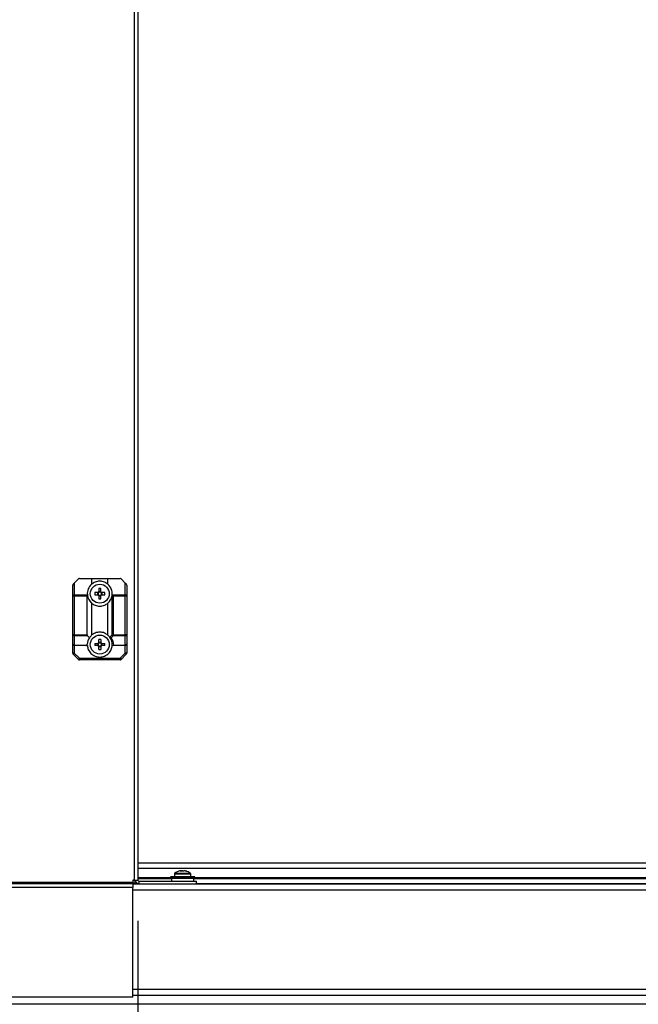
# Model space of a CAD drawing. Units: millimetres. Extents: x 63 to 8559, y 73 to 6049.
# Drawn here: x 4311 to 4615, y 1329 to 1813 of the extents above; entities that cross this region are included whole.
import ezdxf

# ---------------------------------------------------------------- set-up
doc = ezdxf.new("R2010")
doc.units = ezdxf.units.MM
doc.header["$LTSCALE"] = 5
doc.header["$PDSIZE"] = -1
doc.layers.add('Dimensions', color=7, linetype='Continuous')
doc.styles.get("Standard").update_dxf_attribs({"font": 'romans.shx', "width": 0.8})
doc.dimstyles.new('SLDDIMSTYLE2', dxfattribs={"dimscale": 10, "dimtxt": 2.5, "dimasz": 3.302, "dimexe": 1, "dimexo": 1, "dimgap": 0.926042, "dimtad": 1, "dimdec": 0, "dimrnd": 1e-09, "dimzin": 12, "dimdsep": 46, "dimtxsty": 'Standard', "dimcen": 2, "dimadec": 0, "dimazin": 3, "dimtfac": 1, "dimtdec": 0, "dimtmove": 0, "dimatfit": 0, "dimfxl": 1, "dimfrac": 2, "dimtolj": 1, "dimtzin": 12, "dimarcsym": 0})

# ---------------------------------------------------------------- blocks, each defined once
blk = doc.blocks.new('*D4')
at = {"layer": 'Defpoints', "color": 0, "transparency": 16777216}
for p in [(3744.2, 1398.06), (4877, 1398.05), (3744.2, 876.83)]:
    blk.add_point(p, dxfattribs=at)
at = {"layer": 'Dimensions', "color": 0, "lineweight": -2, "transparency": 16777216}
for p, q in [((3744.2, 1378.06), (3744.2, 856.83)), ((4877, 1378.05), (4877, 856.83)), ((4810.96, 876.83), (3810.24, 876.83))]:
    blk.add_line(p, q, dxfattribs=at)
at = {"layer": 'Dimensions', "color": 0, "transparency": 16777216}
for points in [[(3810.24, 887.84), (3810.24, 865.83), (3744.2, 876.83)], [(4810.96, 887.83), (4810.96, 865.82), (4877, 876.83)]]:
    blk.add_solid(points, dxfattribs=at)
at = {"layer": 'Dimensions', "color": 0, "transparency": 16777216, "insert": (4299.18, 945.35), "char_height": 50, "attachment_point": 2, "rotation": 359.9995}
blk.add_mtext('\\A1;1132', dxfattribs=at)
blk = doc.blocks.new('*D6')
at = {"layer": 'Defpoints', "color": 0, "transparency": 16777216}
for p in [(4369, 1389.75), (4852.6, 1383.59), (4852.6, 1030.19)]:
    blk.add_point(p, dxfattribs=at)
at = {"layer": 'Dimensions', "color": 0, "lineweight": -2, "transparency": 16777216}
for p, q in [((4369, 1369.75), (4369, 1010.19)), ((4852.6, 1363.59), (4852.6, 1010.19)), ((4435.04, 1030.19), (4786.56, 1030.19))]:
    blk.add_line(p, q, dxfattribs=at)
at = {"layer": 'Dimensions', "color": 0, "transparency": 16777216}
for points in [[(4435.04, 1041.2), (4435.04, 1019.18), (4369, 1030.19)], [(4786.56, 1041.19), (4786.56, 1019.18), (4852.6, 1030.19)]]:
    blk.add_solid(points, dxfattribs=at)
at = {"layer": 'Dimensions', "color": 0, "transparency": 16777216, "insert": (4625.81, 1098.71), "char_height": 50, "attachment_point": 2, "rotation": 359.9995}
blk.add_mtext('\\A1;483', dxfattribs=at)

msp = doc.modelspace()

# ---------------------------------------------------------------- linework, layer by layer
at = {"color": 7, "linetype": 'Continuous', "lineweight": 25}
for p, q in [((4367.21, 3095.15), (4367.2, 1389.75)), ((4369.01, 3095.15), (4369, 1389.75)), ((4337.09, 1529.2), (4337.09, 1534.64)), ((4337.84, 1535.7), (4339.88, 1537.73)), ((4337.84, 1535.7), (4337.84, 1529.95)), ((4340.41, 1537.95), (4346.34, 1537.95)), ((4346.34, 1537.95), (4346.34, 1535.09)), ((4346.34, 1537.95), (4354.34, 1537.95)), ((4354.34, 1535.09), (4354.34, 1537.95)), ((4354.34, 1537.95), (4360.28, 1537.95)), ((4360.81, 1537.73), (4362.84, 1535.7)), ((4362.84, 1529.95), (4362.84, 1535.7)), ((4363.59, 1534.64), (4363.59, 1529.2)), ((4337.09, 1510.26), (4337.09, 1529.2)), ((4337.84, 1529.2), (4337.09, 1529.2)), ((4337.84, 1529.95), (4344.24, 1529.95)), ((4344.09, 1529.2), (4337.84, 1529.2)), ((4337.84, 1529.2), (4337.84, 1510.26)), ((4344.09, 1510.26), (4344.09, 1529.2)), ((4349.39, 1530.97), (4347.86, 1530.97)), ((4349.37, 1529.94), (4349.37, 1530.97)), ((4349.83, 1532.93), (4349.83, 1531.4)), ((4349.83, 1531.43), (4350.86, 1531.43)), ((4349.83, 1529.5), (4349.83, 1527.97)), ((4350.86, 1529.47), (4349.83, 1529.47)), ((4350.86, 1531.4), (4350.86, 1532.93)), ((4350.86, 1527.97), (4350.86, 1529.5)), ((4352.83, 1530.97), (4351.3, 1530.97)), ((4351.3, 1529.94), (4352.83, 1529.94)), ((4351.32, 1530.97), (4351.32, 1529.94)), ((4356.38, 1529.38), (4356.42, 1529.69)), ((4356.38, 1510.26), (4356.38, 1529.38)), ((4356.45, 1529.95), (4362.84, 1529.95)), ((4362.84, 1529.2), (4356.91, 1529.2)), ((4356.91, 1529.2), (4356.91, 1510.26)), ((4362.84, 1529.95), (4362.84, 1529.2)), ((4362.84, 1510.26), (4362.84, 1529.2)), ((4363.59, 1529.2), (4362.84, 1529.2)), ((4363.59, 1529.2), (4363.59, 1510.26)), ((4346.34, 1525.82), (4346.34, 1510.09)), ((4354.34, 1510.09), (4354.34, 1525.82)), ((4337.84, 1510.26), (4337.09, 1510.26)), ((4337.09, 1505.7), (4337.09, 1510.26)), ((4337.84, 1509.73), (4337.84, 1510.26)), ((4337.84, 1510.26), (4344.09, 1510.26)), ((4344.31, 1509.73), (4337.84, 1509.73)), ((4337.84, 1509.73), (4337.84, 1505.17)), ((4345.23, 1508.82), (4344.31, 1509.73)), ((4355.24, 1509.13), (4356.38, 1510.26)), ((4356.91, 1509.73), (4356, 1508.83)), ((4356.91, 1510.26), (4356.38, 1510.26)), ((4356.91, 1510.26), (4362.84, 1510.26)), ((4362.84, 1509.73), (4356.91, 1509.73)), ((4362.84, 1510.26), (4362.84, 1509.73)), ((4363.59, 1510.26), (4362.84, 1510.26)), ((4362.84, 1505.17), (4362.84, 1509.73)), ((4363.59, 1510.26), (4363.59, 1505.7)), ((4337.09, 1501.26), (4337.09, 1505.7)), ((4337.84, 1505.17), (4344, 1505.17)), ((4337.84, 1504.95), (4337.84, 1505.17)), ((4343.47, 1504.95), (4337.84, 1504.95)), ((4337.84, 1504.95), (4337.84, 1501.26)), ((4347.86, 1505.97), (4349.39, 1505.97)), ((4349.39, 1504.94), (4347.86, 1504.94)), ((4349.37, 1505.97), (4349.37, 1504.94)), ((4349.83, 1506.4), (4349.83, 1507.93)), ((4350.86, 1506.43), (4349.83, 1506.43)), ((4351.3, 1505.97), (4352.83, 1505.97)), ((4352.83, 1504.94), (4351.3, 1504.94)), ((4351.32, 1504.94), (4351.32, 1505.97)), ((4355.21, 1509.17), (4355.24, 1509.13)), ((4362.84, 1504.95), (4356.69, 1504.95)), ((4357.22, 1505.17), (4362.84, 1505.17)), ((4362.84, 1505.17), (4362.84, 1504.95)), ((4362.84, 1501.26), (4362.84, 1504.95)), ((4363.59, 1505.7), (4363.59, 1501.26)), ((4337.84, 1501.26), (4337.09, 1501.26)), ((4339.88, 1498.17), (4337.31, 1500.73)), ((4337.84, 1501.26), (4340.41, 1498.7)), ((4349.83, 1504.47), (4350.86, 1504.47)), ((4350.86, 1504.5), (4350.86, 1502.97)), ((4360.28, 1498.7), (4362.84, 1501.26)), ((4363.38, 1500.73), (4360.81, 1498.17)), ((4363.59, 1501.26), (4362.84, 1501.26)), ((4340.41, 1498.7), (4360.28, 1498.7)), ((4340.41, 1498.7), (4340.41, 1497.95)), ((4360.28, 1497.95), (4340.41, 1497.95)), ((4360.28, 1498.7), (4360.81, 1498.17)), ((4360.28, 1498.7), (4360.28, 1497.95)), ((4852.6, 1395.45), (4369, 1395.46)), ((4390.01, 1394.27), (4390.22, 1394.27)), ((4390.83, 1394.27), (4390.37, 1394.27)), ((4391.18, 1394.27), (4391.64, 1394.27)), ((4392, 1394.27), (4391.79, 1394.27)), ((4367.2, 1389.75), (4366.6, 1389.75)), ((4366.6, 1389.75), (4366.6, 1388.46)), ((4367.5, 1389.45), (4366.6, 1389.45)), ((4367.5, 1389.75), (4367.5, 1389.45)), ((4367.5, 1389.45), (4367.5, 1388.25)), ((4369, 1390.46), (4385.5, 1390.46)), ((4369, 1390.46), (4385.5, 1390.46)), ((4369.6, 1389.15), (4369.6, 1387.95)), ((4369.6, 1389.15), (4397.8, 1389.15)), ((4385, 1391.25), (4385.11, 1390.65)), ((4385.5, 1390.55), (4385.5, 1389.25)), ((4387, 1392.8), (4387, 1391.25)), ((4395, 1391.25), (4395, 1392.8)), ((4396.5, 1389.25), (4396.5, 1390.55)), ((4396.5, 1390.46), (4850.6, 1390.45)), ((4396.5, 1390.46), (4852.6, 1390.45)), ((4396.9, 1390.65), (4397, 1391.25)), ((4397.8, 1387.95), (4397.8, 1389.15)), ((4366.6, 1388.46), (4255.4, 1388.46)), ((4366.6, 1387.86), (4255.4, 1387.86)), ((4366.6, 1386.06), (4255.4, 1386.06)), ((4367.5, 1388.25), (4366.6, 1388.25)), ((4366.6, 1387.96), (4369.51, 1387.96)), ((4369.58, 1387.95), (4366.6, 1387.95)), ((4369.58, 1387.95), (4366.6, 1387.95)), ((4366.6, 1387.95), (4369.6, 1387.95)), ((4366.6, 1387.86), (4366.6, 1386.06)), ((4366.6, 1332.25), (4366.6, 1386.06)), ((4369.6, 1387.95), (4397.8, 1387.95)), ((4397.8, 1387.96), (4821.42, 1387.95)), ((4790.26, 1387.95), (4397.8, 1387.95)), ((4788.07, 1387.95), (4397.8, 1387.95)), ((4405.75, 1387.95), (4397.8, 1387.95)), ((4397.8, 1387.95), (4405.75, 1387.95)), ((4397.8, 1387.95), (4852.6, 1387.95)), ((4405.75, 1387.95), (4405.75, 1387.95)), ((4425.75, 1387.95), (4416.25, 1387.95)), ((4416.25, 1387.95), (4416.25, 1387.95)), ((4416.25, 1387.95), (4425.75, 1387.95)), ((4425.75, 1387.95), (4425.75, 1387.95)), ((4445.75, 1387.95), (4436.25, 1387.95)), ((4436.25, 1387.95), (4436.25, 1387.95)), ((4436.25, 1387.95), (4445.75, 1387.95)), ((4445.75, 1387.95), (4445.75, 1387.95)), ((4465.75, 1387.95), (4456.25, 1387.95)), ((4456.25, 1387.95), (4456.25, 1387.95)), ((4456.25, 1387.95), (4465.75, 1387.95)), ((4465.75, 1387.95), (4465.75, 1387.95)), ((4485.75, 1387.95), (4476.25, 1387.95)), ((4476.25, 1387.95), (4476.25, 1387.95)), ((4476.25, 1387.95), (4485.75, 1387.95)), ((4485.75, 1387.95), (4485.75, 1387.95)), ((4505.75, 1387.95), (4496.25, 1387.95)), ((4496.25, 1387.95), (4496.25, 1387.95)), ((4496.25, 1387.95), (4505.75, 1387.95)), ((4505.75, 1387.95), (4505.75, 1387.95)), ((4525.75, 1387.95), (4516.25, 1387.95)), ((4516.25, 1387.95), (4516.25, 1387.95)), ((4516.25, 1387.95), (4525.75, 1387.95)), ((4525.75, 1387.95), (4525.75, 1387.95)), ((4545.75, 1387.95), (4536.25, 1387.95)), ((4536.25, 1387.95), (4536.25, 1387.95)), ((4536.25, 1387.95), (4545.75, 1387.95)), ((4545.75, 1387.95), (4545.75, 1387.95)), ((4565.75, 1387.95), (4556.25, 1387.95)), ((4556.25, 1387.95), (4556.25, 1387.95)), ((4556.25, 1387.95), (4565.75, 1387.95)), ((4565.75, 1387.95), (4565.75, 1387.95)), ((4585.75, 1387.95), (4576.25, 1387.95)), ((4576.25, 1387.95), (4576.25, 1387.95)), ((4576.25, 1387.95), (4585.75, 1387.95)), ((4585.75, 1387.95), (4585.75, 1387.95)), ((4605.75, 1387.95), (4596.25, 1387.95)), ((4596.25, 1387.95), (4596.25, 1387.95)), ((4596.25, 1387.95), (4605.75, 1387.95)), ((4605.75, 1387.95), (4605.75, 1387.95)), ((4366.6, 1332.25), (4255.4, 1332.25)), ((4852.6, 1332.95), (4366.6, 1332.95)), ((4904.74, 1328.66), (3717.27, 1328.67)), ((4857.63, 1328.66), (3764.38, 1328.67))]:
    msp.add_line(p, q, dxfattribs=at)
at = {"color": 8, "linetype": 'Continuous', "lineweight": 25}
for p, q in [((4852.6, 1398.05), (4369, 1398.06)), ((4369, 1391.06), (4385.04, 1391.06)), ((4396.97, 1391.06), (4852.6, 1391.05)), ((4366.6, 1384.95), (4852.7, 1384.95)), ((4852.6, 1335.95), (4366.6, 1335.95))]:
    msp.add_line(p, q, dxfattribs=at)
at = {"color": 7, "linetype": 'Continuous', "lineweight": 25, "flags": 128}
for points in [[(4337.31, 1535.17), (4337.43, 1535.29), (4337.56, 1535.42), (4337.7, 1535.56), (4337.84, 1535.7)], [(4362.84, 1535.7), (4362.99, 1535.56), (4363.13, 1535.42), (4363.26, 1535.29), (4363.38, 1535.17)], [(4337.84, 1529.2), (4337.84, 1529.35), (4337.84, 1529.49), (4337.84, 1529.62), (4337.84, 1529.73), (4337.84, 1529.83), (4337.84, 1529.9), (4337.84, 1529.94), (4337.84, 1529.95)], [(4347.86, 1529.94), (4348.05, 1529.94), (4348.24, 1529.94), (4348.43, 1529.94), (4348.62, 1529.94), (4348.82, 1529.94), (4349.01, 1529.94), (4349.2, 1529.94), (4349.39, 1529.94)], [(4356.42, 1529.69), (4356.53, 1529.58), (4356.65, 1529.46), (4356.77, 1529.33), (4356.91, 1529.2)], [(4356.91, 1510.26), (4356.91, 1510.19), (4356.91, 1510.12), (4356.91, 1510.05), (4356.91, 1509.98), (4356.91, 1509.91), (4356.91, 1509.85), (4356.91, 1509.79), (4356.91, 1509.73)], [(4350.86, 1507.93), (4350.86, 1507.75), (4350.86, 1507.56), (4350.86, 1507.37), (4350.86, 1507.17), (4350.86, 1506.98), (4350.86, 1506.79), (4350.86, 1506.6), (4350.86, 1506.4)], [(4337.84, 1501.26), (4337.74, 1501.16), (4337.64, 1501.06), (4337.55, 1500.97), (4337.47, 1500.89), (4337.4, 1500.82), (4337.35, 1500.77), (4337.32, 1500.74), (4337.31, 1500.73)], [(4349.83, 1502.97), (4349.83, 1503.16), (4349.83, 1503.35), (4349.83, 1503.54), (4349.83, 1503.73), (4349.83, 1503.92), (4349.83, 1504.12), (4349.83, 1504.31), (4349.83, 1504.5)], [(4362.84, 1501.26), (4362.95, 1501.16), (4363.05, 1501.06), (4363.14, 1500.97), (4363.22, 1500.89), (4363.29, 1500.82), (4363.33, 1500.77), (4363.36, 1500.74), (4363.38, 1500.73)], [(4340.41, 1498.7), (4340.3, 1498.6), (4340.2, 1498.5), (4340.11, 1498.41), (4340.03, 1498.33), (4339.96, 1498.26), (4339.92, 1498.21), (4339.89, 1498.18), (4339.88, 1498.17)], [(4390.37, 1394.27), (4390.24, 1394.25), (4390.22, 1394.25)], [(4367.2, 1389.75), (4367.56, 1389.75), (4367.89, 1389.75), (4368.2, 1389.75), (4368.48, 1389.75), (4368.7, 1389.75), (4368.87, 1389.75), (4368.97, 1389.75), (4369, 1389.75)], [(4397, 1391.25), (4397, 1391.25), (4396.75, 1391.25), (4396.13, 1391.25), (4395.2, 1391.25), (4394, 1391.25), (4392.61, 1391.25), (4391.13, 1391.25), (4389.63, 1391.25), (4388.22, 1391.25), (4386.99, 1391.25), (4386, 1391.25), (4385.34, 1391.25), (4385.03, 1391.25), (4385, 1391.25)], [(4396.9, 1390.65), (4396.89, 1390.65), (4396.65, 1390.65), (4396.04, 1390.65), (4395.12, 1390.65), (4393.95, 1390.65), (4392.58, 1390.65), (4391.12, 1390.65), (4389.65, 1390.65), (4388.27, 1390.65), (4387.06, 1390.65), (4386.09, 1390.65), (4385.44, 1390.65), (4385.13, 1390.65), (4385.11, 1390.65)], [(4366.6, 1388.46), (4366.6, 1388.34), (4366.6, 1388.23), (4366.6, 1388.13), (4366.6, 1388.04), (4366.6, 1387.96), (4366.6, 1387.91), (4366.6, 1387.87), (4366.6, 1387.86)], [(4369.58, 1387.95), (4369.24, 1387.95), (4368.69, 1387.95), (4368.5, 1387.95), (4368.69, 1387.95), (4369.24, 1387.95), (4369.58, 1387.95)], [(4413.5, 1387.95), (4413.31, 1387.95), (4412.77, 1387.95), (4411.96, 1387.95), (4411, 1387.95), (4410.05, 1387.95), (4409.24, 1387.95), (4408.69, 1387.95), (4408.5, 1387.95), (4408.69, 1387.95), (4409.24, 1387.95), (4410.05, 1387.95), (4411, 1387.95), (4411.96, 1387.95), (4412.77, 1387.95), (4413.31, 1387.95), (4413.5, 1387.95)], [(4433.5, 1387.95), (4433.31, 1387.95), (4432.77, 1387.95), (4431.96, 1387.95), (4431, 1387.95), (4430.05, 1387.95), (4429.24, 1387.95), (4428.69, 1387.95), (4428.5, 1387.95), (4428.69, 1387.95), (4429.24, 1387.95), (4430.05, 1387.95), (4431, 1387.95), (4431.96, 1387.95), (4432.77, 1387.95), (4433.31, 1387.95), (4433.5, 1387.95)], [(4453.5, 1387.95), (4453.31, 1387.95), (4452.77, 1387.95), (4451.96, 1387.95), (4451, 1387.95), (4450.05, 1387.95), (4449.24, 1387.95), (4448.69, 1387.95), (4448.5, 1387.95), (4448.69, 1387.95), (4449.24, 1387.95), (4450.05, 1387.95), (4451, 1387.95), (4451.96, 1387.95), (4452.77, 1387.95), (4453.31, 1387.95), (4453.5, 1387.95)], [(4473.5, 1387.95), (4473.31, 1387.95), (4472.77, 1387.95), (4471.96, 1387.95), (4471, 1387.95), (4470.05, 1387.95), (4469.24, 1387.95), (4468.69, 1387.95), (4468.5, 1387.95), (4468.69, 1387.95), (4469.24, 1387.95), (4470.05, 1387.95), (4471, 1387.95), (4471.96, 1387.95), (4472.77, 1387.95), (4473.31, 1387.95), (4473.5, 1387.95)], [(4493.5, 1387.95), (4493.31, 1387.95), (4492.77, 1387.95), (4491.96, 1387.95), (4491, 1387.95), (4490.05, 1387.95), (4489.24, 1387.95), (4488.69, 1387.95), (4488.5, 1387.95), (4488.69, 1387.95), (4489.24, 1387.95), (4490.05, 1387.95), (4491, 1387.95), (4491.96, 1387.95), (4492.77, 1387.95), (4493.31, 1387.95), (4493.5, 1387.95)], [(4513.5, 1387.95), (4513.31, 1387.95), (4512.77, 1387.95), (4511.96, 1387.95), (4511, 1387.95), (4510.05, 1387.95), (4509.24, 1387.95), (4508.69, 1387.95), (4508.5, 1387.95), (4508.69, 1387.95), (4509.24, 1387.95), (4510.05, 1387.95), (4511, 1387.95), (4511.96, 1387.95), (4512.77, 1387.95), (4513.31, 1387.95), (4513.5, 1387.95)], [(4533.5, 1387.95), (4533.31, 1387.95), (4532.77, 1387.95), (4531.96, 1387.95), (4531, 1387.95), (4530.05, 1387.95), (4529.24, 1387.95), (4528.69, 1387.95), (4528.5, 1387.95), (4528.69, 1387.95), (4529.24, 1387.95), (4530.05, 1387.95), (4531, 1387.95), (4531.96, 1387.95), (4532.77, 1387.95), (4533.31, 1387.95), (4533.5, 1387.95)], [(4553.5, 1387.95), (4553.31, 1387.95), (4552.77, 1387.95), (4551.96, 1387.95), (4551, 1387.95), (4550.05, 1387.95), (4549.24, 1387.95), (4548.69, 1387.95), (4548.5, 1387.95), (4548.69, 1387.95), (4549.24, 1387.95), (4550.05, 1387.95), (4551, 1387.95), (4551.96, 1387.95), (4552.77, 1387.95), (4553.31, 1387.95), (4553.5, 1387.95)], [(4573.5, 1387.95), (4573.31, 1387.95), (4572.77, 1387.95), (4571.96, 1387.95), (4571, 1387.95), (4570.05, 1387.95), (4569.24, 1387.95), (4568.69, 1387.95), (4568.5, 1387.95), (4568.69, 1387.95), (4569.24, 1387.95), (4570.05, 1387.95), (4571, 1387.95), (4571.96, 1387.95), (4572.77, 1387.95), (4573.31, 1387.95), (4573.5, 1387.95)], [(4593.5, 1387.95), (4593.31, 1387.95), (4592.77, 1387.95), (4591.96, 1387.95), (4591, 1387.95), (4590.05, 1387.95), (4589.24, 1387.95), (4588.69, 1387.95), (4588.5, 1387.95), (4588.69, 1387.95), (4589.24, 1387.95), (4590.05, 1387.95), (4591, 1387.95), (4591.96, 1387.95), (4592.77, 1387.95), (4593.31, 1387.95), (4593.5, 1387.95)], [(4613.5, 1387.95), (4613.31, 1387.95), (4612.77, 1387.95), (4611.96, 1387.95), (4611, 1387.95), (4610.05, 1387.95), (4609.24, 1387.95), (4608.69, 1387.95), (4608.5, 1387.95), (4608.69, 1387.95), (4609.24, 1387.95), (4610.05, 1387.95), (4611, 1387.95), (4611.96, 1387.95), (4612.77, 1387.95), (4613.31, 1387.95), (4613.5, 1387.95)]]:
    msp.add_lwpolyline(points, dxfattribs=at)
at = {"color": 8, "linetype": 'Continuous', "lineweight": 25, "flags": 128}
for points in [[(4396.5, 1390.55), (4396.48, 1390.55), (4396.16, 1390.55), (4395.49, 1390.55), (4394.51, 1390.55), (4393.29, 1390.55), (4391.92, 1390.55), (4390.48, 1390.55), (4389.08, 1390.55), (4387.81, 1390.55), (4386.76, 1390.55), (4386, 1390.55), (4385.58, 1390.55), (4385.5, 1390.55)], [(4385.5, 1389.25), (4385.58, 1389.25), (4386, 1389.25), (4386.76, 1389.25), (4387.81, 1389.25), (4389.08, 1389.25), (4390.48, 1389.25), (4391.92, 1389.25), (4393.29, 1389.25), (4394.51, 1389.25), (4395.49, 1389.25), (4396.16, 1389.25), (4396.48, 1389.25), (4396.5, 1389.25)], [(4387, 1392.8), (4387.01, 1392.8), (4387.2, 1392.8), (4387.74, 1392.8), (4388.56, 1392.8), (4389.61, 1392.8)], [(4387.15, 1393.09), (4387.29, 1393.09), (4387.79, 1393.09), (4388.61, 1393.09), (4389.66, 1393.09)], [(4389.61, 1392.8), (4390.77, 1392.8), (4391.96, 1392.8), (4393.06, 1392.8), (4393.98, 1392.8), (4394.64, 1392.8), (4394.97, 1392.8), (4395, 1392.8)], [(4389.66, 1393.09), (4390.84, 1393.09), (4392.04, 1393.09), (4393.13, 1393.09), (4394.02, 1393.09), (4394.62, 1393.09), (4394.85, 1393.09), (4394.86, 1393.09)]]:
    msp.add_lwpolyline(points, dxfattribs=at)
at = {"color": 7, "linetype": 'Continuous', "lineweight": 25}
for centre in [(4350.34, 1530.45), (4350.34, 1505.45)]:
    msp.add_circle(centre, 4.65, dxfattribs=at)
for centre, radius, start, end in [((4337.84, 1534.64), 0.75, 134.9998, 179.9998), ((4340.41, 1537.2), 0.75, 89.9998, 134.9998), ((4350.34, 1530.45), 6.13, 130.7726, 184.6822), ((4350.34, 1530.45), 6.13, 355.3174, 49.227), ((4360.28, 1537.2), 0.75, 44.9998, 89.9998), ((4362.84, 1534.64), 0.75, 359.9998, 44.9998), ((4337.84, 1529.2), 0.75, 89.9998, 179.9998), ((4344.84, 1529.2), 0.75, 140.2211, 179.9998), ((4350.34, 1530.45), 6.12, 187.2231, 229.227), ((4368.92, 1530.45), 21.07, 178.5992, 181.4008), ((4350.34, 1530.45), 1.08, 118.4514, 151.5483), ((4350.34, 1530.45), 1.08, 208.4514, 241.5483), ((4350.34, 1530.45), 0.851, 142.7587, 217.2409), ((4350.34, 1530.45), 0.851, 127.2409, 142.7587), ((4350.34, 1530.45), 0.851, 217.2409, 232.7587), ((4350.34, 1511.83), 21.11, 88.6021, 91.3979), ((4350.34, 1530.45), 0.851, 52.7587, 127.2409), ((4350.34, 1530.45), 0.851, 232.7587, 307.2409), ((4350.34, 1530.45), 1.08, 28.4514, 61.5483), ((4350.34, 1530.45), 0.851, 37.2409, 52.7587), ((4350.34, 1530.45), 1.08, 298.4514, 331.5483), ((4350.34, 1530.45), 0.851, 307.2409, 322.7587), ((4350.34, 1530.45), 0.851, 322.7587, 37.2409), ((4331.74, 1530.45), 21.09, 358.6007, 1.3993), ((4350.34, 1530.45), 6.13, 310.7726, 349.9131), ((4362.84, 1529.2), 0.75, 359.9998, 89.9998), ((4350.34, 1549.03), 21.07, 268.5992, 271.4008), ((4337.75, 1510.4), 0.67, 191.4229, 278.0474), ((4344.84, 1510.26), 0.75, 179.9998, 224.9998), ((4350.34, 1505.45), 6.12, 130.7726, 146.6555), ((4350.34, 1505.45), 6.13, 37.4044, 49.227), ((4357.47, 1510.83), 1.23, 207.2728, 242.7256), ((4362.94, 1510.4), 0.669, 261.9496, 348.5801), ((4337.75, 1505.84), 0.669, 191.4199, 278.0504), ((4337.84, 1505.7), 0.75, 179.9998, 269.9998), ((4343.47, 1505.7), 0.75, 269.9998, 314.9998), ((4343.47, 1505.7), 0.75, 314.9998, 357.9159), ((4350.34, 1505.45), 6.12, 146.6555, 177.9159), ((4368.94, 1505.45), 21.08, 178.5993, 181.399), ((4350.34, 1505.45), 1.08, 118.4514, 151.5483), ((4350.34, 1505.45), 1.08, 208.4514, 241.5483), ((4350.34, 1505.45), 0.851, 142.7587, 217.2409), ((4350.34, 1505.45), 0.851, 127.2409, 142.7587), ((4350.34, 1505.45), 0.851, 217.2409, 232.7587), ((4350.34, 1486.87), 21.07, 88.5992, 91.4008), ((4350.34, 1505.45), 0.851, 52.7587, 127.2409), ((4350.34, 1505.45), 1.08, 28.4514, 61.5483), ((4350.34, 1505.45), 0.851, 37.2409, 52.7587), ((4350.34, 1505.45), 1.08, 298.4514, 331.5483), ((4350.34, 1505.45), 0.851, 307.2409, 322.7587), ((4350.34, 1505.45), 0.851, 322.7587, 37.2409), ((4331.75, 1505.45), 21.08, 358.5993, 1.399), ((4350.34, 1505.45), 6.12, 355.3174, 37.4044), ((4350.34, 1504.92), 6.87, 2.0838, 34.6306), ((4362.94, 1505.84), 0.67, 261.9511, 348.5775), ((4362.84, 1505.7), 0.75, 269.9998, 359.9998), ((4337.84, 1501.26), 0.75, 179.9998, 224.9998), ((4350.34, 1505.45), 0.851, 232.7587, 307.2409), ((4350.34, 1524.08), 21.11, 268.6022, 271.3978), ((4362.84, 1501.26), 0.75, 314.9998, 359.9998), ((4340.41, 1498.7), 0.75, 224.9998, 269.9998), ((4360.28, 1498.7), 0.75, 269.9998, 314.9998), ((4391, 1387.85), 6.5, 103.1084, 126.3582), ((4390.83, 1388.61), 5.72, 98.2084, 103.112), ((4390.69, 1393.12), 1.25, 112.2407, 133.6893), ((4390.31, 1387.74), 6.3, 85.609, 94.3905), ((4391.66, 1393.12), 1.25, 112.2407, 133.6893), ((4390.44, 1393.28), 1.07, 57.8139, 68.6095), ((4390.82, 1388.59), 5.75, 71.0332, 81.7794), ((4391.18, 1388.58), 5.75, 71.0339, 81.7788), ((4391, 1387.85), 6.5, 53.6414, 76.8912), ((4392.86, 1393.16), 0.884, 78.2544, 101.7456), ((4369.6, 1389.75), 1.8, 179.9998, 269.9998), ((4369.6, 1389.75), 0.6, 179.9998, 269.9998), ((4385.4, 1390.55), 0.1, 359.9998, 89.9998), ((4385.6, 1389.25), 0.1, 179.9998, 269.9998), ((4387.36, 1392.8), 0.36, 126.3582, 179.9998), ((4394.64, 1392.8), 0.36, 359.9998, 53.6414), ((4396.4, 1389.25), 0.1, 269.9998, 359.9998), ((4396.6, 1390.55), 0.1, 89.9998, 179.9998)]:
    msp.add_arc(centre, radius, start, end, dxfattribs=at)
for points, knots in [([(4354.34, 1535.09), (4353.81, 1535.47), (4352.62, 1536.32), (4350.34, 1536.72), (4348.07, 1536.32), (4346.88, 1535.47), (4346.34, 1535.09)], [0, 0, 0, 0, 0.224352, 0.5, 0.775648, 1, 1, 1, 1]), ([(4344.24, 1529.95), (4344.24, 1529.95), (4344.24, 1529.93), (4344.25, 1529.82), (4344.26, 1529.72), (4344.27, 1529.68)], [0, 0, 0, 0, 0.38273, 0.765445, 1, 1, 1, 1]), ([(4349.39, 1530.97), (4349.4, 1530.97), (4349.47, 1530.97), (4349.56, 1530.97), (4349.64, 1530.97), (4349.67, 1530.97)], [0, 0, 0, 0, 0.119106, 0.715949, 1, 1, 1, 1]), ([(4349.67, 1529.94), (4349.64, 1529.94), (4349.56, 1529.94), (4349.47, 1529.94), (4349.4, 1529.94), (4349.39, 1529.94)], [0, 0, 0, 0, 0.284051, 0.880894, 1, 1, 1, 1]), ([(4349.83, 1531.13), (4349.83, 1531.16), (4349.83, 1531.24), (4349.83, 1531.33), (4349.83, 1531.39), (4349.83, 1531.4)], [0, 0, 0, 0, 0.284051, 0.880894, 1, 1, 1, 1]), ([(4349.83, 1529.5), (4349.83, 1529.51), (4349.83, 1529.58), (4349.83, 1529.67), (4349.83, 1529.75), (4349.83, 1529.78)], [0, 0, 0, 0, 0.119106, 0.715949, 1, 1, 1, 1]), ([(4350.86, 1531.4), (4350.86, 1531.39), (4350.86, 1531.33), (4350.86, 1531.24), (4350.86, 1531.16), (4350.86, 1531.13)], [0, 0, 0, 0, 0.119106, 0.715949, 1, 1, 1, 1]), ([(4350.86, 1529.78), (4350.86, 1529.75), (4350.86, 1529.67), (4350.86, 1529.58), (4350.86, 1529.51), (4350.86, 1529.5)], [0, 0, 0, 0, 0.28405, 0.880894, 1, 1, 1, 1]), ([(4351.02, 1530.97), (4351.05, 1530.97), (4351.13, 1530.97), (4351.22, 1530.97), (4351.28, 1530.97), (4351.3, 1530.97)], [0, 0, 0, 0, 0.284051, 0.880894, 1, 1, 1, 1]), ([(4351.3, 1529.94), (4351.28, 1529.94), (4351.22, 1529.94), (4351.13, 1529.94), (4351.05, 1529.94), (4351.02, 1529.94)], [0, 0, 0, 0, 0.119106, 0.715949, 1, 1, 1, 1]), ([(4356.42, 1529.69), (4356.43, 1529.75), (4356.44, 1529.86), (4356.45, 1529.94), (4356.45, 1529.95), (4356.45, 1529.95)], [0, 0, 0, 0, 0.385717, 0.771401, 1, 1, 1, 1]), ([(4346.34, 1525.82), (4346.88, 1525.44), (4348.07, 1524.59), (4350.34, 1524.18), (4352.62, 1524.59), (4353.81, 1525.44), (4354.34, 1525.82)], [0, 0, 0, 0, 0.224351, 0.5, 0.775648, 1, 1, 1, 1]), ([(4354.34, 1510.09), (4353.81, 1510.47), (4352.62, 1511.32), (4350.34, 1511.72), (4348.07, 1511.32), (4346.88, 1510.47), (4346.34, 1510.09)], [0, 0, 0, 0, 0.224352, 0.500001, 0.775649, 1, 1, 1, 1]), ([(4344.24, 1504.95), (4344.35, 1504.33), (4344.6, 1502.91), (4345.91, 1501.01), (4347.94, 1499.65), (4350.34, 1499.17), (4352.75, 1499.65), (4354.78, 1501.01), (4356.09, 1502.91), (4356.34, 1504.33), (4356.45, 1504.95)], [0, 0, 0, 0, 0.104618, 0.236412, 0.368206, 0.5, 0.631794, 0.763588, 0.895383, 1, 1, 1, 1]), ([(4349.67, 1505.97), (4349.64, 1505.97), (4349.56, 1505.97), (4349.47, 1505.97), (4349.4, 1505.97), (4349.39, 1505.97)], [0, 0, 0, 0, 0.28405, 0.880894, 1, 1, 1, 1]), ([(4349.39, 1504.94), (4349.4, 1504.94), (4349.47, 1504.94), (4349.56, 1504.94), (4349.64, 1504.94), (4349.67, 1504.94)], [0, 0, 0, 0, 0.119106, 0.715949, 1, 1, 1, 1]), ([(4349.83, 1506.4), (4349.83, 1506.39), (4349.83, 1506.33), (4349.83, 1506.24), (4349.83, 1506.16), (4349.83, 1506.13)], [0, 0, 0, 0, 0.119106, 0.71595, 1, 1, 1, 1]), ([(4350.86, 1506.13), (4350.86, 1506.16), (4350.86, 1506.24), (4350.86, 1506.33), (4350.86, 1506.39), (4350.86, 1506.4)], [0, 0, 0, 0, 0.284051, 0.880894, 1, 1, 1, 1]), ([(4351.3, 1505.97), (4351.28, 1505.97), (4351.22, 1505.97), (4351.13, 1505.97), (4351.05, 1505.97), (4351.02, 1505.97)], [0, 0, 0, 0, 0.119106, 0.71595, 1, 1, 1, 1]), ([(4351.02, 1504.94), (4351.05, 1504.94), (4351.13, 1504.94), (4351.22, 1504.94), (4351.28, 1504.94), (4351.3, 1504.94)], [0, 0, 0, 0, 0.28405, 0.880894, 1, 1, 1, 1]), ([(4356, 1508.83), (4356, 1508.83), (4355.89, 1508.84), (4355.69, 1508.87), (4355.42, 1508.98), (4355.3, 1509.08), (4355.24, 1509.13)], [0, 0, 0, 0, 0.006668, 0.372377, 0.685494, 1, 1, 1, 1]), ([(4356.69, 1504.95), (4356.62, 1504.95), (4356.48, 1504.95), (4356.46, 1504.95), (4356.45, 1504.95)], [0, 0, 0, 0, 0.444492, 1, 1, 1, 1]), ([(4357.22, 1505.17), (4357.21, 1505.17), (4357.12, 1505.1), (4356.93, 1504.99), (4356.77, 1504.97), (4356.69, 1504.95)], [0, 0, 0, 0, 0.00695, 0.517228, 1, 1, 1, 1]), ([(4349.83, 1504.78), (4349.83, 1504.75), (4349.83, 1504.67), (4349.83, 1504.58), (4349.83, 1504.51), (4349.83, 1504.5)], [0, 0, 0, 0, 0.284051, 0.880894, 1, 1, 1, 1]), ([(4350.86, 1504.5), (4350.86, 1504.51), (4350.86, 1504.58), (4350.86, 1504.67), (4350.86, 1504.75), (4350.86, 1504.78)], [0, 0, 0, 0, 0.119106, 0.715949, 1, 1, 1, 1]), ([(4390.39, 1393.97), (4390.39, 1393.99), (4390.39, 1394.09), (4390.38, 1394.19), (4390.37, 1394.27)], [0, 0, 0, 0, 0.153948, 1, 1, 1, 1])]:
    msp.add_open_spline(points, degree=3, knots=knots, dxfattribs=at)

# ---------------------------------------------------------------- dimensions: what is measured, and where the dimension line sits
at = {"layer": 'Dimensions'}
for base, p1, p2, text, picture, middle in [((3744.2, 876.83), (4877, 1398.05), (3744.2, 1398.06), '1132', '*D4', (4299.18, 876.83)), ((4852.6, 1030.19), (4369, 1389.75), (4852.6, 1383.59), '483', '*D6', (4625.8, 1030.19))]:
    dim = msp.add_linear_dim(base=base, p1=p1, p2=p2, angle=359.9995, text=text, dimstyle='SLDDIMSTYLE2', override={"dimscale": 20}, dxfattribs=at)
    dim.commit()
    dim.dimension.update_dxf_attribs({"geometry": picture, "text_midpoint": middle, "dimtype": 160})

doc.saveas('drawing.dxf')
